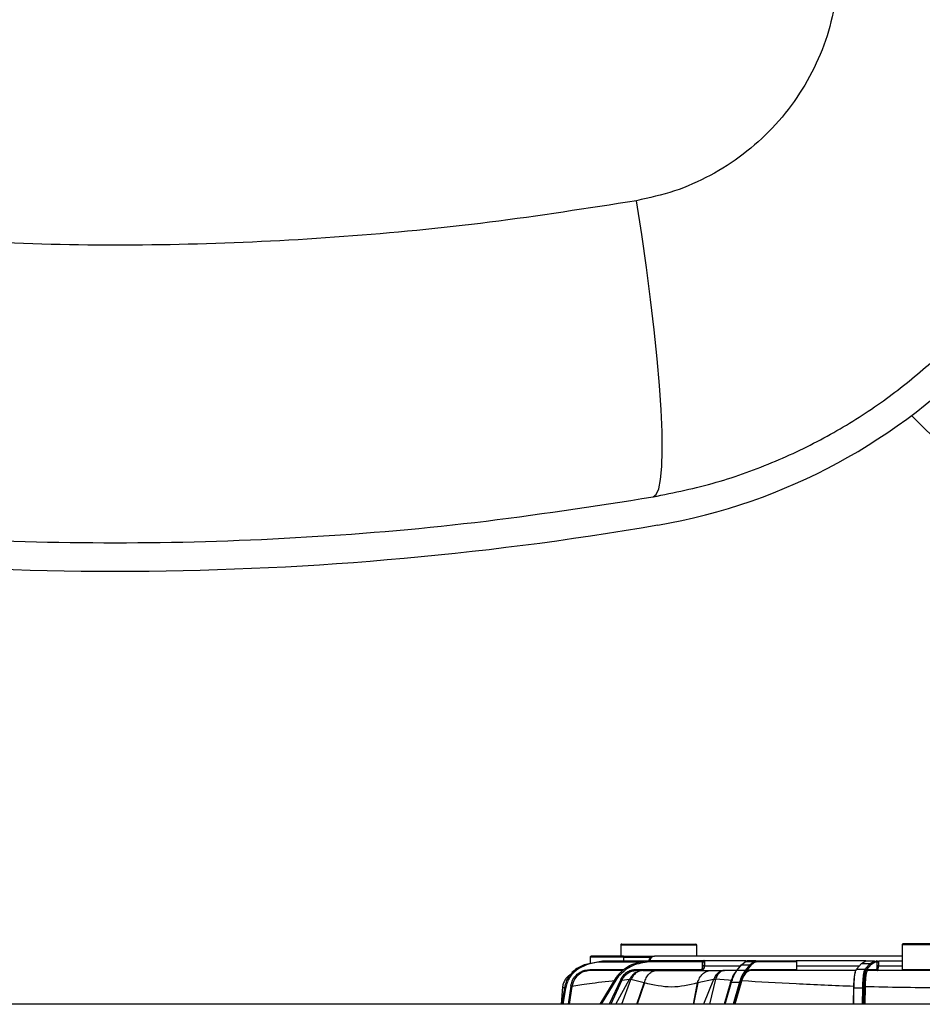
# Model space of a CAD drawing. Units: millimetres. Extents: x 4329 to 65973, y 95361 to 201456.
# Drawn here: x 19722 to 19817, y 127273 to 127377 of the extents above; entities that cross this region are included whole.
import ezdxf

# ---------------------------------------------------------------- set-up
doc = ezdxf.new("R2010")
doc.units = ezdxf.units.MM
doc.layers.add('SVILUPPO', color=7, linetype='Continuous')

msp = doc.modelspace()

# ---------------------------------------------------------------- linework, layer by layer
at = {"layer": 'SVILUPPO', "color": 251, "ltscale": 5, "true_color": 0x636466}
for p, q in [((19815.82, 127335.5), (19822.24, 127329.07)), ((19785.2, 127279.73), (19785.2, 127278.54)), ((19793.2, 127278.54), (19793.2, 127279.73)), ((19814.82, 127279.75), (19814.82, 127277.15)), ((19783.26, 127278.04), (19781.35, 127277.66)), ((19781.96, 127278.44), (19781.96, 127277.75)), ((19788.15, 127278.04), (19783.26, 127278.04)), ((19785.47, 127278.54), (19788.31, 127278.54)), ((19785.48, 127278.44), (19788.31, 127278.44)), ((19785.48, 127278.44), (19785.48, 127278.04)), ((19793.76, 127278.05), (19788.16, 127278.05)), ((19788.61, 127278.53), (19788.31, 127278.44)), ((19788.76, 127278.54), (19788.61, 127278.53)), ((19793.48, 127278.11), (19793.93, 127278.1)), ((19793.84, 127278.01), (19793.82, 127278.02)), ((19793.83, 127278.02), (19793.82, 127278.02)), ((19797.9, 127277.63), (19798.29, 127277.97)), ((19798.29, 127277.97), (19798.35, 127278.01)), ((19799.17, 127277.97), (19798.29, 127277.97)), ((19798.35, 127278.01), (19798.5, 127278.05)), ((19798.35, 127278.01), (19799.23, 127278.01)), ((19799.38, 127278.05), (19798.5, 127278.05)), ((19798.77, 127277.63), (19799.17, 127277.97)), ((19799.17, 127277.97), (19799.23, 127278.01)), ((19799.23, 127278.01), (19799.38, 127278.05)), ((19799.38, 127278.05), (19803.62, 127278.05)), ((19810.53, 127277.79), (19810.99, 127278.05)), ((19810.99, 127278.05), (19811.9, 127278.05)), ((19811.44, 127277.79), (19811.87, 127278.03)), ((19811.87, 127278.03), (19811.9, 127278.05)), ((19781.35, 127277.66), (19780.69, 127277.33)), ((19781.4, 127277.66), (19780.74, 127277.32)), ((19781.96, 127277.77), (19781.4, 127277.66)), ((19781.4, 127277.07), (19781.92, 127277.14)), ((19781.94, 127277.04), (19781.61, 127276.98)), ((19781.92, 127277.14), (19785.51, 127277.14)), ((19787.68, 127277.94), (19783.29, 127277.94)), ((19786.73, 127277.15), (19793.57, 127277.15)), ((19787.53, 127277.05), (19786.79, 127277.05)), ((19787.53, 127277.05), (19788.95, 127277.05)), ((19793.81, 127277.95), (19788.21, 127277.95)), ((19793.61, 127277.05), (19793.71, 127277.06)), ((19793.8, 127277.12), (19793.79, 127277.14)), ((19793.8, 127277.21), (19793.81, 127277.26)), ((19793.81, 127277.26), (19793.81, 127277.95)), ((19793.82, 127277.1), (19793.92, 127277.19)), ((19793.85, 127277.55), (19793.85, 127277.95)), ((19794.02, 127277.95), (19794.02, 127277.55)), ((19794.67, 127277.05), (19796.11, 127277.05)), ((19797.34, 127277.05), (19796.11, 127277.05)), ((19797.75, 127277.51), (19797.34, 127277.01)), ((19797.43, 127277.04), (19797.9, 127277.63)), ((19798.29, 127277.04), (19797.43, 127277.04)), ((19797.86, 127277.65), (19797.75, 127277.51)), ((19797.82, 127277.55), (19798.21, 127277.88)), ((19797.9, 127277.63), (19798.77, 127277.63)), ((19798.77, 127277.63), (19798.29, 127277.04)), ((19798.37, 127276.96), (19798.36, 127276.95)), ((19798.86, 127277.55), (19798.37, 127276.96)), ((19798.86, 127277.55), (19799.25, 127277.88)), ((19798.88, 127277.15), (19803.6, 127277.15)), ((19799.31, 127277.91), (19799.25, 127277.88)), ((19799.31, 127277.91), (19799.46, 127277.95)), ((19803.7, 127277.95), (19799.46, 127277.95)), ((19803.7, 127277.95), (19803.7, 127277.19)), ((19803.72, 127277.37), (19803.72, 127277.95)), ((19803.72, 127277.19), (19803.72, 127277.37)), ((19810.01, 127277.2), (19810.53, 127277.79)), ((19810.01, 127277.2), (19810.93, 127277.2)), ((19810.53, 127277.79), (19811.44, 127277.79)), ((19810.88, 127277.1), (19810.93, 127277.2)), ((19810.93, 127277.2), (19810.97, 127277.25)), ((19810.97, 127277.25), (19811.44, 127277.79)), ((19811.02, 127277.11), (19810.97, 127277.01)), ((19811.07, 127277.15), (19811.02, 127277.11)), ((19811.53, 127277.69), (19811.07, 127277.15)), ((19811.07, 127277.15), (19811.08, 127277.15)), ((19811.08, 127277.15), (19812.14, 127277.15)), ((19811.18, 127277.05), (19811.13, 127276.99)), ((19811.53, 127277.69), (19811.99, 127277.95)), ((19811.99, 127277.95), (19812.2, 127277.95)), ((19812.2, 127277.55), (19812.2, 127277.95)), ((19812.32, 127277.95), (19812.32, 127277.55)), ((19784.66, 127276.28), (19782.97, 127273.49)), ((19784.79, 127276.22), (19783.14, 127273.49)), ((19785.19, 127276.09), (19783.97, 127273.49)), ((19785.32, 127276.04), (19784.13, 127273.49)), ((19784.84, 127276.5), (19784.66, 127276.28)), ((19784.66, 127276.03), (19784.78, 127276.23)), ((19784.67, 127273.49), (19786.12, 127276.12)), ((19784.97, 127276.44), (19784.79, 127276.22)), ((19785.31, 127273.49), (19786.26, 127276.1)), ((19785.32, 127276.04), (19786.12, 127276.12)), ((19786.12, 127276.12), (19786.26, 127276.1)), ((19787.67, 127275.74), (19786.26, 127276.1)), ((19794.97, 127276.1), (19793.29, 127275.75)), ((19794.97, 127276.1), (19793.9, 127273.49)), ((19795.17, 127276.12), (19794.55, 127273.49)), ((19794.97, 127276.1), (19795.17, 127276.12)), ((19796.99, 127276.01), (19795.17, 127276.12)), ((19797.76, 127275.81), (19797.81, 127275.98)), ((19797.92, 127275.95), (19797.87, 127275.77)), ((19779.06, 127275.34), (19778.91, 127273.49)), ((19779.26, 127275.18), (19778.96, 127273.49)), ((19779.38, 127275.16), (19779.09, 127273.49)), ((19779.31, 127275.43), (19779.26, 127275.18)), ((19779.43, 127275.4), (19779.38, 127275.16)), ((19779.92, 127275.39), (19779.64, 127273.49)), ((19780.05, 127275.38), (19779.76, 127273.49)), ((19786.87, 127273.49), (19787.67, 127275.74)), ((19787.68, 127275.74), (19786.93, 127273.49)), ((19793.29, 127275.75), (19792.86, 127273.49)), ((19792.86, 127273.49), (19793.27, 127275.74)), ((19796.7, 127275.67), (19796.08, 127273.49)), ((19796.17, 127273.49), (19796.85, 127275.83)), ((19796.76, 127275.86), (19796.7, 127275.67)), ((19796.85, 127275.83), (19797.69, 127275.83)), ((19797.69, 127275.83), (19797.01, 127273.49)), ((19797.76, 127275.81), (19797.09, 127273.49)), ((19797.87, 127275.77), (19797.22, 127273.49)), ((19797.74, 127275.82), (19797.76, 127275.81)), ((19809.7, 127273.49), (19809.74, 127275.37)), ((19809.73, 127273.49), (19809.75, 127275.19)), ((19810.68, 127275.19), (19809.75, 127275.19)), ((19810.65, 127273.49), (19810.68, 127275.19)), ((19810.77, 127275.18), (19810.75, 127273.49)), ((19810.8, 127275.35), (19810.76, 127273.49)), ((19810.91, 127275.33), (19810.88, 127273.49)), ((19982.46, 127273.49), (19662.46, 127273.49))]:
    msp.add_line(p, q, dxfattribs=at)
at = {"layer": 'SVILUPPO', "color": 251, "ltscale": 5, "true_color": 0x636466, "flags": 128}
for points in [[(19788.59, 127326.91), (19788.93, 127327.16), (19789.19, 127327.78), (19789.39, 127328.76), (19789.51, 127330.1), (19789.56, 127331.78), (19789.54, 127333.78), (19789.44, 127336.07), (19789.27, 127338.64), (19789.02, 127341.46), (19788.71, 127344.5), (19788.33, 127347.71), (19787.89, 127351.08), (19787.4, 127354.55), (19786.85, 127358.1)], [(19793.2, 127279.73), (19793.16, 127279.73), (19792.8, 127279.73), (19792.13, 127279.73), (19791.19, 127279.73), (19790.08, 127279.73), (19788.89, 127279.73), (19787.73, 127279.73), (19786.7, 127279.73), (19785.89, 127279.73), (19785.38, 127279.73), (19785.2, 127279.73), (19785.2, 127279.73)], [(19822.82, 127279.75), (19822.77, 127279.75), (19822.42, 127279.75), (19821.74, 127279.75), (19820.81, 127279.75), (19819.7, 127279.75), (19818.51, 127279.75), (19817.35, 127279.75), (19816.32, 127279.75), (19815.51, 127279.75), (19814.99, 127279.75), (19814.82, 127279.75), (19814.82, 127279.75)], [(19785.48, 127278.44), (19784.28, 127278.44), (19783.22, 127278.44), (19782.44, 127278.44), (19782.02, 127278.44), (19781.96, 127278.44)], [(19798.4, 127278.05), (19797.46, 127278.05), (19795.65, 127278.05), (19794, 127278.05)], [(19810.98, 127278.05), (19808.62, 127278.05), (19806.16, 127278.05), (19803.8, 127278.05), (19803.65, 127278.05)], [(19812.49, 127278.05), (19812.92, 127278.05), (19813.35, 127278.05), (19813.78, 127278.05), (19814.21, 127278.05), (19814.65, 127278.05), (19814.82, 127278.05)], [(19794.02, 127277.55), (19795.66, 127277.55), (19797.48, 127277.55), (19797.77, 127277.55)], [(19803.72, 127277.55), (19803.81, 127277.55), (19806.17, 127277.55), (19808.62, 127277.55), (19810.32, 127277.55)], [(19812.32, 127277.55), (19812.77, 127277.55), (19813.22, 127277.55), (19813.67, 127277.55), (19814.13, 127277.55), (19814.58, 127277.55), (19814.82, 127277.55)], [(19814.82, 127277.15), (19814.92, 127277.15), (19815.34, 127277.15), (19816.08, 127277.15), (19817.05, 127277.15), (19818.19, 127277.15), (19819.37, 127277.15), (19820.51, 127277.15), (19821.5, 127277.15), (19822.25, 127277.15), (19822.7, 127277.15), (19822.82, 127277.15)]]:
    msp.add_lwpolyline(points, dxfattribs=at)
at = {"layer": 'SVILUPPO', "color": 251, "ltscale": 5, "true_color": 0x636466}
for centre, radius, start, end in [((19778.67, 127384.76), 61.7, 279.733, 353.5688), ((19731.96, 127657.09), 338, 260.267, 279.733), ((19785.3, 127279.73), 0.1, 124.4348, 179.9999), ((19785.3, 127279.73), 0.1, 89.9998, 124.4348), ((19793.1, 127279.73), 0.1, 359.9999, 89.9999), ((19814.92, 127279.75), 0.1, 124.4348, 179.9999), ((19814.92, 127279.75), 0.1, 89.9998, 124.4348), ((19782.06, 127278.44), 0.1, 124.4348, 179.9999), ((19782.06, 127278.44), 0.1, 89.9998, 124.4348), ((19779.42, 127278.46), 6.06, 359.7634, 0.7091), ((19812.1, 127277.95), 0.0995, 359.7352, 89.7367), ((19812.29, 127387.86), 109.91, 269.9534, 270.0166)]:
    msp.add_arc(centre, radius, start, end, dxfattribs=at)
for points, knots in [([(19808, 127380.51), (19807.78, 127379.14), (19807.34, 127376.41), (19805.86, 127372.52), (19803.82, 127368.91), (19801.22, 127365.68), (19798.14, 127362.9), (19794.66, 127360.68), (19790.88, 127358.99), (19788.19, 127358.4), (19786.85, 127358.1)], [0, 0, 0, 0, 0.125589, 0.250532, 0.375336, 0.500474, 0.625282, 0.750239, 0.875039, 1, 1, 1, 1]), ([(19788.59, 127326.91), (19790.82, 127327.37), (19795.22, 127328.28), (19801.48, 127330.55), (19807.27, 127333.37), (19812.55, 127336.7), (19817.3, 127340.44), (19821.29, 127344.28), (19824.62, 127348.14), (19827.42, 127351.95), (19829.89, 127355.97), (19832.27, 127360.63), (19834.39, 127365.98), (19836.11, 127372), (19836.7, 127376.13), (19837, 127378.19)], [0, 0, 0, 0, 0.09041, 0.178157, 0.263242, 0.345666, 0.425429, 0.502532, 0.565049, 0.627471, 0.689798, 0.752032, 0.83485, 0.917505, 1, 1, 1, 1]), ([(19786.85, 127358.1), (19781.7, 127357.29), (19771.48, 127355.69), (19756.04, 127354.2), (19740.63, 127353.42), (19725.19, 127353.34), (19714.93, 127353.91), (19709.79, 127354.19)], [0, 0, 0, 0, 0.202855, 0.402441, 0.601717, 0.800677, 1, 1, 1, 1]), ([(19675.32, 127326.91), (19681.57, 127325.94), (19694.05, 127324.01), (19712.98, 127322.46), (19731.96, 127321.9), (19750.94, 127322.46), (19769.87, 127324.01), (19782.35, 127325.94), (19788.59, 127326.91)], [0, 0, 0, 0, 0.16685, 0.333465, 0.5, 0.666537, 0.833151, 1, 1, 1, 1]), ([(19785.3, 127279.83), (19785.36, 127279.83), (19785.43, 127279.83), (19785.92, 127279.83), (19786.42, 127279.83), (19787.04, 127279.83), (19787.95, 127279.83), (19789.19, 127279.83), (19790.44, 127279.83), (19791.35, 127279.83), (19791.97, 127279.83), (19792.48, 127279.83), (19792.97, 127279.83), (19793.05, 127279.83), (19793.1, 127279.83)], [0, 0, 0, 0, 0.1197284, 0.1841803, 0.25, 0.3158197, 0.3802716, 0.5, 0.6197284, 0.6841803, 0.75, 0.8158197, 0.8802716, 1, 1, 1, 1]), ([(19822.72, 127279.85), (19822.67, 127279.85), (19822.58, 127279.85), (19822.09, 127279.85), (19821.59, 127279.85), (19820.96, 127279.85), (19820.05, 127279.85), (19818.81, 127279.85), (19817.56, 127279.85), (19816.66, 127279.85), (19816.03, 127279.85), (19815.53, 127279.85), (19815.05, 127279.85), (19814.97, 127279.85), (19814.92, 127279.85)], [0, 0, 0, 0, 0.119728, 0.18418, 0.25, 0.31582, 0.380272, 0.5, 0.619728, 0.68418, 0.75, 0.81582, 0.880272, 1, 1, 1, 1]), ([(19788.16, 127278.05), (19787.53, 127277.97), (19786.59, 127277.85), (19785.49, 127277.18), (19785.05, 127276.72), (19784.84, 127276.5)], [0, 0, 0, 0, 0.510662, 0.773164, 1, 1, 1, 1]), ([(19788.16, 127278.04), (19788.17, 127278.11), (19788.18, 127278.26), (19788.27, 127278.38), (19788.31, 127278.44)], [0, 0, 0, 0, 0.4998402, 1, 1, 1, 1]), ([(19788.76, 127278.54), (19788.72, 127278.54), (19788.65, 127278.53), (19788.52, 127278.49), (19788.42, 127278.41), (19788.34, 127278.32), (19788.28, 127278.2), (19788.27, 127278.1), (19788.26, 127278.04)], [0, 0, 0, 0, 0.153352, 0.28801, 0.500412, 0.630499, 0.757293, 1, 1, 1, 1]), ([(19788.31, 127278.54), (19788.35, 127278.54), (19788.43, 127278.54), (19788.59, 127278.54), (19788.69, 127278.54), (19788.76, 127278.54)], [0, 0, 0, 0, 0.230367, 0.494176, 1, 1, 1, 1]), ([(19814.82, 127278.55), (19813.75, 127278.55), (19810.92, 127278.55), (19806.5, 127278.55), (19801.71, 127278.55), (19797.43, 127278.55), (19793.87, 127278.54), (19791.2, 127278.54), (19789.42, 127278.54), (19788.98, 127278.54), (19788.76, 127278.54)], [0, 0, 0, 0, 0.078826, 0.208193, 0.341819, 0.477681, 0.613543, 0.747169, 0.876537, 1, 1, 1, 1]), ([(19793.42, 127278.09), (19793.43, 127278.1), (19793.45, 127278.11), (19793.47, 127278.11), (19793.48, 127278.11)], [0, 0, 0, 0, 0.493414, 1, 1, 1, 1]), ([(19793.8, 127278.03), (19793.81, 127278.03), (19793.81, 127278.03), (19793.82, 127278.02), (19793.82, 127278.02)], [0, 0, 0, 0, 0.477073, 1, 1, 1, 1]), ([(19793.84, 127278), (19793.84, 127278), (19793.83, 127278.01), (19793.83, 127278.01), (19793.83, 127278.02)], [0, 0, 0, 0, 0.51157, 1, 1, 1, 1]), ([(19793.93, 127278.1), (19793.93, 127278.08), (19793.92, 127278.05), (19793.88, 127278.02), (19793.86, 127278.01), (19793.84, 127278.01)], [0, 0, 0, 0, 0.335491, 0.671076, 1, 1, 1, 1]), ([(19793.84, 127278), (19793.84, 127277.99), (19793.85, 127277.99), (19793.87, 127277.99), (19793.9, 127277.99), (19793.92, 127277.99), (19793.95, 127278), (19793.97, 127278.01), (19793.99, 127278.03), (19794, 127278.04), (19794, 127278.05)], [0, 0, 0, 0, 0.125095, 0.250069, 0.375026, 0.499981, 0.625021, 0.750051, 0.875042, 1, 1, 1, 1]), ([(19793.85, 127277.95), (19793.85, 127277.95), (19793.85, 127277.97), (19793.84, 127277.99), (19793.84, 127278)], [0, 0, 0, 0, 0.514003, 1, 1, 1, 1]), ([(19793.98, 127278.08), (19793.97, 127278.09), (19793.96, 127278.1), (19793.94, 127278.1), (19793.93, 127278.1)], [0, 0, 0, 0, 0.492452, 1, 1, 1, 1]), ([(19794, 127278.05), (19794, 127278.05), (19793.99, 127278.07), (19793.98, 127278.08), (19793.98, 127278.08)], [0, 0, 0, 0, 0.48617, 1, 1, 1, 1]), ([(19794, 127278.05), (19794.01, 127278.03), (19794.02, 127278), (19794.02, 127277.96), (19794.02, 127277.95)], [0, 0, 0, 0, 0.498622, 1, 1, 1, 1]), ([(19812.49, 127278.05), (19812.47, 127278.05), (19812.43, 127278.04), (19812.39, 127278.02), (19812.36, 127277.99), (19812.33, 127277.98), (19812.3, 127277.98), (19812.26, 127278.01), (19812.22, 127278.03), (19812.18, 127278.05), (19812.16, 127278.05), (19812.15, 127278.05)], [0, 0, 0, 0, 0.1456423, 0.2867362, 0.398213, 0.4841768, 0.5242879, 0.6830584, 0.8324676, 0.9140195, 1, 1, 1, 1]), ([(19812.49, 127278.05), (19812.47, 127278.05), (19812.43, 127278.04), (19812.37, 127278.01), (19812.34, 127277.97), (19812.32, 127277.95)], [0, 0, 0, 0, 0.254235, 0.542743, 1, 1, 1, 1]), ([(19780.77, 127277.25), (19780.61, 127277.14), (19780.29, 127276.92), (19779.9, 127276.47), (19779.6, 127275.97), (19779.49, 127275.59), (19779.43, 127275.4)], [0, 0, 0, 0, 0.2530128, 0.5039116, 0.754407, 1, 1, 1, 1]), ([(19780.69, 127277.33), (19780.52, 127277.22), (19780.18, 127276.99), (19779.93, 127276.67), (19779.8, 127276.52)], [0, 0, 0, 0, 0.5163678, 1, 1, 1, 1]), ([(19780.74, 127277.32), (19780.57, 127277.21), (19780.24, 127276.99), (19779.98, 127276.67), (19779.86, 127276.51)], [0, 0, 0, 0, 0.502119, 1, 1, 1, 1]), ([(19779.92, 127275.39), (19779.99, 127275.63), (19780.11, 127276.11), (19780.54, 127276.62), (19780.99, 127276.93), (19781.27, 127277.03), (19781.4, 127277.07)], [0, 0, 0, 0, 0.305643, 0.611546, 0.82175, 1, 1, 1, 1]), ([(19781.61, 127276.98), (19781.5, 127276.97), (19781.17, 127276.92), (19780.68, 127276.59), (19780.23, 127276.06), (19780.11, 127275.6), (19780.05, 127275.38)], [0, 0, 0, 0, 0.142637, 0.428937, 0.714994, 1, 1, 1, 1]), ([(19780.77, 127277.25), (19780.76, 127277.26), (19780.74, 127277.29), (19780.72, 127277.32), (19780.7, 127277.33), (19780.69, 127277.33), (19780.69, 127277.33)], [0, 0, 0, 0, 0.279473, 0.559148, 0.779551, 1, 1, 1, 1]), ([(19783.29, 127277.94), (19782.85, 127277.91), (19781.96, 127277.85), (19781.17, 127277.45), (19780.77, 127277.25)], [0, 0, 0, 0, 0.5013907, 1, 1, 1, 1]), ([(19785.44, 127277.05), (19784.79, 127277.05), (19783.23, 127277.04), (19782.42, 127277.04), (19781.94, 127277.04)], [0, 0, 0, 0, 0.414957, 1, 1, 1, 1]), ([(19788.21, 127277.95), (19787.6, 127277.87), (19786.7, 127277.76), (19785.63, 127277.11), (19785.19, 127276.66), (19784.97, 127276.44)], [0, 0, 0, 0, 0.511059, 0.758925, 1, 1, 1, 1]), ([(19785.32, 127276.04), (19785.4, 127276.19), (19785.57, 127276.48), (19785.93, 127276.8), (19786.34, 127277.01), (19786.64, 127277.03), (19786.79, 127277.05)], [0, 0, 0, 0, 0.249433, 0.499698, 0.750275, 1, 1, 1, 1]), ([(19787.53, 127277.05), (19787.39, 127277.04), (19787.16, 127277.02), (19786.89, 127276.9), (19786.62, 127276.74), (19786.35, 127276.5), (19786.19, 127276.23), (19786.12, 127276.12)], [0, 0, 0, 0, 0.249936, 0.413618, 0.500266, 0.786012, 1, 1, 1, 1]), ([(19787.53, 127277.05), (19787.4, 127277.04), (19787.15, 127277.01), (19786.78, 127276.8), (19786.47, 127276.5), (19786.33, 127276.22), (19786.26, 127276.1)], [0, 0, 0, 0, 0.250022, 0.500053, 0.786222, 1, 1, 1, 1]), ([(19787.67, 127275.74), (19787.73, 127275.93), (19787.85, 127276.3), (19788.16, 127276.71), (19788.53, 127276.99), (19788.81, 127277.03), (19788.95, 127277.05)], [0, 0, 0, 0, 0.250168, 0.500051, 0.750026, 1, 1, 1, 1]), ([(19788.95, 127277.05), (19789.45, 127277.05), (19790.47, 127277.05), (19791.96, 127277.05), (19793.34, 127277.05), (19794.23, 127277.05), (19794.67, 127277.05)], [0, 0, 0, 0, 0.249983, 0.499993, 0.749953, 1, 1, 1, 1]), ([(19793.27, 127275.74), (19793.34, 127275.92), (19793.47, 127276.29), (19793.81, 127276.71), (19794.22, 127276.99), (19794.52, 127277.03), (19794.67, 127277.05)], [0, 0, 0, 0, 0.25017, 0.500051, 0.750027, 1, 1, 1, 1]), ([(19793.79, 127277.14), (19793.79, 127277.15), (19793.79, 127277.18), (19793.8, 127277.2), (19793.8, 127277.21)], [0, 0, 0, 0, 0.552528, 1, 1, 1, 1]), ([(19793.82, 127277.1), (19793.82, 127277.11), (19793.81, 127277.11), (19793.8, 127277.12), (19793.8, 127277.12)], [0, 0, 0, 0, 0.6380882, 1, 1, 1, 1]), ([(19793.81, 127277.26), (19793.82, 127277.3), (19793.85, 127277.39), (19793.85, 127277.49), (19793.85, 127277.55)], [0, 0, 0, 0, 0.469944, 1, 1, 1, 1]), ([(19793.92, 127277.19), (19793.92, 127277.19), (19793.91, 127277.19), (19793.89, 127277.2), (19793.86, 127277.21), (19793.84, 127277.23), (19793.82, 127277.25), (19793.81, 127277.25), (19793.81, 127277.26)], [0, 0, 0, 0, 0.12617, 0.251105, 0.5, 0.748895, 0.87383, 1, 1, 1, 1]), ([(19793.92, 127277.19), (19793.93, 127277.21), (19793.97, 127277.26), (19794, 127277.35), (19794.02, 127277.45), (19794.02, 127277.52), (19794.02, 127277.55)], [0, 0, 0, 0, 0.2126614, 0.4996291, 0.7980704, 1, 1, 1, 1]), ([(19796.11, 127277.05), (19795.99, 127277.04), (19795.81, 127277.02), (19795.59, 127276.9), (19795.37, 127276.74), (19795.16, 127276.5), (19795.02, 127276.22), (19794.97, 127276.1)], [0, 0, 0, 0, 0.249905, 0.413545, 0.50028, 0.785884, 1, 1, 1, 1]), ([(19796.11, 127277.05), (19796.01, 127277.04), (19795.84, 127277.02), (19795.66, 127276.89), (19795.5, 127276.73), (19795.33, 127276.53), (19795.22, 127276.25), (19795.17, 127276.12)], [0, 0, 0, 0, 0.24998, 0.472837, 0.500096, 0.75002, 1, 1, 1, 1]), ([(19796.76, 127275.79), (19796.84, 127276.02), (19796.99, 127276.47), (19797.23, 127276.8), (19797.35, 127276.96)], [0, 0, 0, 0, 0.4891194, 1, 1, 1, 1]), ([(19796.85, 127275.83), (19796.92, 127276.06), (19797.07, 127276.52), (19797.31, 127276.86), (19797.43, 127277.04)], [0, 0, 0, 0, 0.476448, 1, 1, 1, 1]), ([(19798.29, 127277.04), (19798.16, 127276.86), (19797.92, 127276.52), (19797.77, 127276.06), (19797.69, 127275.83)], [0, 0, 0, 0, 0.526063, 1, 1, 1, 1]), ([(19798.36, 127276.95), (19798.25, 127276.82), (19798.03, 127276.56), (19797.88, 127276.17), (19797.81, 127275.98)], [0, 0, 0, 0, 0.501855, 1, 1, 1, 1]), ([(19798.36, 127276.95), (19798.44, 127277.01), (19798.61, 127277.13), (19798.79, 127277.14), (19798.88, 127277.15)], [0, 0, 0, 0, 0.499846, 1, 1, 1, 1]), ([(19798.46, 127276.86), (19798.45, 127276.86), (19798.43, 127276.87), (19798.4, 127276.89), (19798.37, 127276.92), (19798.36, 127276.94), (19798.36, 127276.95)], [0, 0, 0, 0, 0.279592, 0.559002, 0.779301, 1, 1, 1, 1]), ([(19798.96, 127277.05), (19798.87, 127277.04), (19798.7, 127277.03), (19798.54, 127276.91), (19798.46, 127276.86)], [0, 0, 0, 0, 0.499549, 1, 1, 1, 1]), ([(19810, 127277.05), (19808.08, 127277.05), (19804.25, 127277.05), (19800.72, 127277.05), (19798.96, 127277.05)], [0, 0, 0, 0, 0.499979, 1, 1, 1, 1]), ([(19803.77, 127277.07), (19803.76, 127277.09), (19803.75, 127277.11), (19803.72, 127277.13), (19803.7, 127277.15), (19803.69, 127277.15), (19803.68, 127277.15)], [0, 0, 0, 0, 0.554472, 0.779929, 0.890324, 1, 1, 1, 1]), ([(19803.7, 127277.19), (19803.7, 127277.18), (19803.7, 127277.15), (19803.71, 127277.11), (19803.72, 127277.09), (19803.74, 127277.08), (19803.75, 127277.08), (19803.76, 127277.07), (19803.77, 127277.07)], [0, 0, 0, 0, 0.277948, 0.530378, 0.651011, 0.769151, 0.885229, 1, 1, 1, 1]), ([(19809.75, 127275.19), (19809.76, 127275.43), (19809.77, 127275.92), (19809.83, 127276.55), (19809.92, 127277.01), (19809.98, 127277.14), (19810.01, 127277.2)], [0, 0, 0, 0, 0.24235, 0.498727, 0.755851, 1, 1, 1, 1]), ([(19810.68, 127275.19), (19810.68, 127275.4), (19810.69, 127275.83), (19810.73, 127276.37), (19810.8, 127276.84), (19810.85, 127277.01), (19810.88, 127277.1)], [0, 0, 0, 0, 0.244372, 0.498988, 0.732406, 1, 1, 1, 1]), ([(19810.97, 127277.01), (19810.95, 127276.93), (19810.9, 127276.76), (19810.84, 127276.33), (19810.79, 127275.79), (19810.78, 127275.39), (19810.77, 127275.18)], [0, 0, 0, 0, 0.25085, 0.501118, 0.750779, 1, 1, 1, 1]), ([(19810.8, 127275.35), (19810.8, 127275.53), (19810.81, 127275.89), (19810.85, 127276.37), (19810.91, 127276.77), (19810.95, 127276.93), (19810.97, 127277.01)], [0, 0, 0, 0, 0.249904, 0.499838, 0.749836, 1, 1, 1, 1]), ([(19810.88, 127277.1), (19810.89, 127277.1), (19810.92, 127277.1), (19810.95, 127277.07), (19810.97, 127277.04), (19810.97, 127277.02), (19810.97, 127277.01)], [0, 0, 0, 0, 0.2801067, 0.5592951, 0.7797108, 1, 1, 1, 1]), ([(19811.13, 127276.99), (19811.12, 127276.97), (19811.07, 127276.93), (19811, 127276.59), (19810.94, 127276.03), (19810.92, 127275.56), (19810.91, 127275.33)], [0, 0, 0, 0, 0.143064, 0.429178, 0.715097, 1, 1, 1, 1]), ([(19810.93, 127277.2), (19810.94, 127277.19), (19810.97, 127277.19), (19811, 127277.17), (19811.02, 127277.14), (19811.02, 127277.12), (19811.02, 127277.11)], [0, 0, 0, 0, 0.280067, 0.55935, 0.779728, 1, 1, 1, 1]), ([(19826.03, 127277.05), (19823.56, 127277.05), (19818.6, 127277.05), (19813.65, 127277.05), (19811.18, 127277.05)], [0, 0, 0, 0, 0.499991, 1, 1, 1, 1]), ([(19812.14, 127277.15), (19812.15, 127277.16), (19812.16, 127277.17), (19812.18, 127277.26), (19812.19, 127277.39), (19812.2, 127277.5), (19812.2, 127277.55)], [0, 0, 0, 0, 0.249947, 0.500057, 0.748494, 1, 1, 1, 1]), ([(19812.24, 127277.05), (19812.25, 127277.05), (19812.26, 127277.06), (19812.28, 127277.11), (19812.29, 127277.18), (19812.31, 127277.27), (19812.32, 127277.39), (19812.32, 127277.49), (19812.32, 127277.55)], [0, 0, 0, 0, 0.156911, 0.292632, 0.499693, 0.630718, 0.757951, 1, 1, 1, 1]), ([(19780.15, 127276.73), (19780.04, 127276.69), (19779.85, 127276.63), (19779.56, 127276.38), (19779.32, 127276.09), (19779.16, 127275.75), (19779.08, 127275.44), (19779.06, 127275.29), (19779.05, 127275.21)], [0, 0, 0, 0, 0.3177, 0.556078, 0.741794, 0.882985, 0.942793, 1, 1, 1, 1]), ([(19779.8, 127276.52), (19779.69, 127276.35), (19779.47, 127276.01), (19779.36, 127275.62), (19779.31, 127275.43)], [0, 0, 0, 0, 0.5118997, 1, 1, 1, 1]), ([(19784.68, 127275.98), (19783.67, 127275.87), (19781.64, 127275.63), (19780.58, 127275.46), (19780.05, 127275.38)], [0, 0, 0, 0, 0.500114, 1, 1, 1, 1]), ([(19785.19, 127276.09), (19785.2, 127276.09), (19785.22, 127276.08), (19785.24, 127276.07), (19785.27, 127276.06), (19785.3, 127276.05), (19785.31, 127276.04), (19785.32, 127276.04)], [0, 0, 0, 0, 0.250143, 0.375631, 0.50078, 0.750395, 1, 1, 1, 1]), ([(19797.81, 127275.98), (19797.82, 127275.98), (19797.84, 127275.97), (19797.87, 127275.96), (19797.9, 127275.95), (19797.91, 127275.95), (19797.92, 127275.95)], [0, 0, 0, 0, 0.27996, 0.559566, 0.779806, 1, 1, 1, 1]), ([(19798.46, 127276.86), (19798.35, 127276.75), (19798.12, 127276.52), (19797.99, 127276.14), (19797.92, 127275.95)], [0, 0, 0, 0, 0.501686, 1, 1, 1, 1]), ([(19809.74, 127275.37), (19807.67, 127275.45), (19803.55, 127275.61), (19799.8, 127275.84), (19797.92, 127275.95)], [0, 0, 0, 0, 0.499737, 1, 1, 1, 1]), ([(19809.74, 127275.37), (19809.74, 127275.59), (19809.76, 127276.05), (19809.82, 127276.62), (19809.88, 127276.82), (19809.91, 127276.93)], [0, 0, 0, 0, 0.333106, 0.666668, 1, 1, 1, 1]), ([(19779.27, 127275.25), (19779.22, 127275.24), (19779.03, 127275.21), (19779.09, 127275.22), (19779.13, 127275.22)], [0, 0, 0, 0, 0.304849, 1, 1, 1, 1]), ([(19779.43, 127275.4), (19779.42, 127275.41), (19779.38, 127275.42), (19779.34, 127275.43), (19779.31, 127275.43), (19779.31, 127275.43), (19779.31, 127275.43)], [0, 0, 0, 0, 0.279381, 0.559023, 0.779481, 1, 1, 1, 1]), ([(19779.92, 127275.39), (19779.93, 127275.39), (19779.94, 127275.39), (19779.96, 127275.39), (19779.98, 127275.38), (19780, 127275.38), (19780.02, 127275.38), (19780.03, 127275.38), (19780.04, 127275.38), (19780.05, 127275.38), (19780.05, 127275.38)], [0, 0, 0, 0, 0.125202, 0.250524, 0.375566, 0.500215, 0.625018, 0.75007, 0.875075, 1, 1, 1, 1]), ([(19793.27, 127275.74), (19792.37, 127275.52), (19790.56, 127275.09), (19788.64, 127275.52), (19787.68, 127275.74)], [0, 0, 0, 0, 0.500026, 1, 1, 1, 1]), ([(19797.87, 127275.77), (19797.86, 127275.77), (19797.84, 127275.77), (19797.81, 127275.78), (19797.78, 127275.79), (19797.77, 127275.8), (19797.76, 127275.81)], [0, 0, 0, 0, 0.279744, 0.559409, 0.779615, 1, 1, 1, 1]), ([(19810.8, 127275.35), (19810.8, 127275.34), (19810.8, 127275.34), (19810.81, 127275.34), (19810.82, 127275.34), (19810.84, 127275.33), (19810.87, 127275.33), (19810.89, 127275.33), (19810.91, 127275.33), (19810.91, 127275.33)], [0, 0, 0, 0, 0.125334, 0.250776, 0.375963, 0.500794, 0.749767, 0.874919, 1, 1, 1, 1]), ([(19826.29, 127275.33), (19823.72, 127275.28), (19818.6, 127275.17), (19813.47, 127275.28), (19810.91, 127275.33)], [0, 0, 0, 0, 0.500376, 1, 1, 1, 1])]:
    msp.add_open_spline(points, degree=3, knots=knots, dxfattribs=at)
for points in [[(19785.47, 127278.54), (19785.03, 127278.54), (19784.13, 127278.54), (19783, 127278.54), (19782.21, 127278.54), (19782.11, 127278.54), (19782.06, 127278.54)], [(19783.26, 127278.04), (19783.26, 127278.04), (19783.27, 127278.04), (19783.27, 127278.04), (19783.28, 127278.03), (19783.28, 127278.02), (19783.28, 127278.01)], [(19783.29, 127277.94), (19783.29, 127277.95), (19783.29, 127277.96), (19783.29, 127277.98), (19783.29, 127278), (19783.28, 127278.01), (19783.28, 127278.01)], [(19788.16, 127278.05), (19788.16, 127278.05), (19788.17, 127278.05), (19788.18, 127278.04), (19788.19, 127278.03), (19788.19, 127278.02), (19788.2, 127278.02)], [(19788.21, 127277.95), (19788.21, 127277.95), (19788.21, 127277.97), (19788.21, 127277.99), (19788.2, 127278), (19788.2, 127278.01), (19788.2, 127278.02)], [(19788.31, 127278.54), (19788.31, 127278.54), (19788.31, 127278.54), (19788.31, 127278.53), (19788.31, 127278.52), (19788.31, 127278.51), (19788.31, 127278.51)], [(19788.31, 127278.44), (19788.31, 127278.45), (19788.31, 127278.46), (19788.31, 127278.48), (19788.31, 127278.5), (19788.31, 127278.51), (19788.31, 127278.51)], [(19793.79, 127278.02), (19793.79, 127278.02), (19793.79, 127278.03), (19793.78, 127278.04), (19793.77, 127278.04), (19793.76, 127278.04), (19793.76, 127278.05)], [(19793.8, 127278.03), (19793.8, 127278.03), (19793.78, 127278.04), (19793.76, 127278.04), (19793.76, 127278.05)], [(19793.81, 127277.95), (19793.81, 127277.95), (19793.81, 127277.96), (19793.81, 127277.98), (19793.8, 127278), (19793.8, 127278.01), (19793.79, 127278.02)], [(19798.29, 127277.97), (19798.28, 127277.97), (19798.27, 127277.98), (19798.25, 127277.97), (19798.24, 127277.97), (19798.23, 127277.96), (19798.22, 127277.95)], [(19798.28, 127277.98), (19798.29, 127277.99), (19798.3, 127278), (19798.31, 127278), (19798.33, 127278.01), (19798.34, 127278.01), (19798.35, 127278.01)], [(19799.22, 127277.94), (19799.21, 127277.95), (19799.19, 127277.96), (19799.18, 127277.97), (19799.17, 127277.97)], [(19799.23, 127278.01), (19799.23, 127278), (19799.25, 127278), (19799.27, 127277.98), (19799.28, 127277.97)], [(19799.28, 127277.97), (19799.29, 127277.96), (19799.3, 127277.94), (19799.3, 127277.92), (19799.31, 127277.91)], [(19799.44, 127278.02), (19799.44, 127278.03), (19799.43, 127278.03), (19799.41, 127278.04), (19799.4, 127278.05), (19799.39, 127278.05), (19799.38, 127278.05)], [(19799.44, 127278.02), (19799.44, 127278.02), (19799.45, 127278.01), (19799.46, 127277.99), (19799.46, 127277.97), (19799.46, 127277.96), (19799.46, 127277.95)], [(19803.62, 127278.05), (19803.63, 127278.05), (19803.64, 127278.05), (19803.65, 127278.04), (19803.67, 127278.03), (19803.68, 127278.02), (19803.68, 127278.02)], [(19803.62, 127278.05), (19803.62, 127278.05), (19803.63, 127278.05), (19803.64, 127278.04), (19803.65, 127278.03), (19803.66, 127278.02), (19803.66, 127278.02)], [(19803.68, 127278.02), (19803.68, 127278.01), (19803.69, 127278), (19803.7, 127277.99), (19803.7, 127277.97), (19803.7, 127277.96), (19803.7, 127277.95)], [(19811.9, 127278.05), (19811.9, 127278.05), (19811.91, 127278.05), (19811.93, 127278.04), (19811.95, 127278.03), (19811.96, 127278.03), (19811.97, 127278.02)], [(19811.99, 127277.95), (19811.99, 127277.96), (19811.99, 127277.97), (19811.99, 127277.99), (19811.98, 127278.01), (19811.97, 127278.02), (19811.97, 127278.02)], [(19812.1, 127278.05), (19812.1, 127278.05), (19812.11, 127278.05), (19812.14, 127278.05), (19812.15, 127278.05)], [(19781.92, 127277.07), (19781.92, 127277.08), (19781.92, 127277.09), (19781.92, 127277.1), (19781.92, 127277.12), (19781.92, 127277.14), (19781.92, 127277.14)], [(19781.94, 127277.04), (19781.94, 127277.04), (19781.94, 127277.04), (19781.93, 127277.05), (19781.93, 127277.06), (19781.93, 127277.07), (19781.92, 127277.07)], [(19785.19, 127276.09), (19785.28, 127276.25), (19785.46, 127276.55), (19785.83, 127276.88), (19786.27, 127277.11), (19786.58, 127277.13), (19786.73, 127277.15)], [(19786.75, 127277.08), (19786.75, 127277.08), (19786.74, 127277.09), (19786.74, 127277.11), (19786.73, 127277.13), (19786.73, 127277.14), (19786.73, 127277.15)], [(19786.79, 127277.05), (19786.78, 127277.05), (19786.78, 127277.05), (19786.77, 127277.05), (19786.76, 127277.06), (19786.75, 127277.07), (19786.75, 127277.08)], [(19793.57, 127277.15), (19793.62, 127277.15), (19793.7, 127277.16), (19793.77, 127277.23), (19793.81, 127277.26)], [(19793.57, 127277.15), (19793.57, 127277.14), (19793.57, 127277.13), (19793.58, 127277.11), (19793.58, 127277.09), (19793.59, 127277.08), (19793.59, 127277.07)], [(19793.85, 127277.95), (19793.84, 127277.95), (19793.83, 127277.95), (19793.82, 127277.95), (19793.81, 127277.95)], [(19793.85, 127277.95), (19793.85, 127277.95), (19793.86, 127277.95), (19793.88, 127277.95), (19793.9, 127277.95), (19793.92, 127277.95), (19793.93, 127277.95)], [(19793.93, 127277.55), (19793.92, 127277.55), (19793.9, 127277.55), (19793.88, 127277.55), (19793.86, 127277.55), (19793.85, 127277.55), (19793.85, 127277.55)], [(19793.93, 127277.95), (19793.94, 127277.95), (19793.96, 127277.95), (19793.98, 127277.95), (19794.01, 127277.95), (19794.02, 127277.95), (19794.02, 127277.95)], [(19794.02, 127277.55), (19794.02, 127277.55), (19794.01, 127277.55), (19793.98, 127277.55), (19793.96, 127277.55), (19793.94, 127277.55), (19793.93, 127277.55)], [(19797.43, 127277.04), (19797.42, 127277.04), (19797.41, 127277.04), (19797.39, 127277.04), (19797.37, 127277.04), (19797.36, 127277.03), (19797.36, 127277.03)], [(19797.83, 127277.62), (19797.84, 127277.62), (19797.85, 127277.63), (19797.86, 127277.63), (19797.88, 127277.63), (19797.9, 127277.63), (19797.9, 127277.63)], [(19798.34, 127277.01), (19798.33, 127277.01), (19798.32, 127277.03), (19798.3, 127277.03), (19798.29, 127277.04)], [(19798.37, 127276.96), (19798.37, 127276.97), (19798.36, 127276.99), (19798.35, 127277), (19798.34, 127277.01)], [(19798.82, 127277.6), (19798.82, 127277.6), (19798.8, 127277.62), (19798.78, 127277.62), (19798.77, 127277.63)], [(19798.86, 127277.55), (19798.85, 127277.56), (19798.84, 127277.58), (19798.83, 127277.59), (19798.82, 127277.6)], [(19798.9, 127277.08), (19798.9, 127277.09), (19798.89, 127277.1), (19798.88, 127277.11), (19798.88, 127277.13), (19798.88, 127277.14), (19798.88, 127277.15)], [(19798.96, 127277.05), (19798.95, 127277.05), (19798.94, 127277.05), (19798.93, 127277.06), (19798.91, 127277.07), (19798.9, 127277.08), (19798.9, 127277.08)], [(19799.25, 127277.88), (19799.25, 127277.89), (19799.24, 127277.91), (19799.23, 127277.93), (19799.22, 127277.94)], [(19803.6, 127277.15), (19803.62, 127277.15), (19803.65, 127277.15), (19803.69, 127277.18), (19803.7, 127277.19)], [(19803.6, 127277.15), (19803.6, 127277.14), (19803.6, 127277.13), (19803.6, 127277.11), (19803.61, 127277.09), (19803.62, 127277.08), (19803.62, 127277.08)], [(19803.72, 127277.95), (19803.72, 127277.95), (19803.72, 127277.95), (19803.71, 127277.95), (19803.7, 127277.95)], [(19803.72, 127277.19), (19803.72, 127277.19), (19803.72, 127277.19), (19803.72, 127277.19), (19803.71, 127277.19), (19803.71, 127277.19), (19803.7, 127277.19)], [(19810.97, 127277.25), (19810.98, 127277.25), (19810.99, 127277.25), (19811.01, 127277.24), (19811.03, 127277.23), (19811.04, 127277.23), (19811.04, 127277.22)], [(19811.07, 127277.15), (19811.07, 127277.16), (19811.07, 127277.17), (19811.06, 127277.19), (19811.05, 127277.21), (19811.05, 127277.22), (19811.04, 127277.22)], [(19811.11, 127277.08), (19811.1, 127277.09), (19811.09, 127277.1), (19811.09, 127277.11), (19811.08, 127277.13), (19811.08, 127277.15), (19811.08, 127277.15)], [(19811.18, 127277.05), (19811.17, 127277.05), (19811.16, 127277.05), (19811.14, 127277.06), (19811.12, 127277.07), (19811.11, 127277.08), (19811.11, 127277.08)], [(19811.44, 127277.79), (19811.44, 127277.79), (19811.45, 127277.78), (19811.47, 127277.78), (19811.49, 127277.77), (19811.5, 127277.76), (19811.5, 127277.76)], [(19811.53, 127277.69), (19811.53, 127277.69), (19811.53, 127277.71), (19811.53, 127277.72), (19811.52, 127277.74), (19811.51, 127277.75), (19811.5, 127277.76)], [(19812.14, 127277.15), (19812.14, 127277.14), (19812.14, 127277.13), (19812.15, 127277.11), (19812.16, 127277.09), (19812.17, 127277.08), (19812.17, 127277.08)], [(19812.24, 127277.55), (19812.23, 127277.55), (19812.22, 127277.55), (19812.21, 127277.55), (19812.2, 127277.55), (19812.2, 127277.55), (19812.2, 127277.55)], [(19812.32, 127277.55), (19812.31, 127277.55), (19812.3, 127277.55), (19812.28, 127277.55), (19812.26, 127277.55), (19812.24, 127277.55), (19812.24, 127277.55)], [(19784.71, 127276.28), (19784.71, 127276.28), (19784.69, 127276.29), (19784.68, 127276.29), (19784.66, 127276.29), (19784.66, 127276.29), (19784.66, 127276.28)], [(19784.79, 127276.22), (19784.78, 127276.23), (19784.77, 127276.24), (19784.75, 127276.25), (19784.73, 127276.27), (19784.72, 127276.28), (19784.71, 127276.28)], [(19784.84, 127276.5), (19784.84, 127276.51), (19784.85, 127276.51), (19784.86, 127276.51), (19784.88, 127276.51), (19784.89, 127276.5), (19784.9, 127276.5)], [(19784.97, 127276.44), (19784.97, 127276.45), (19784.96, 127276.46), (19784.94, 127276.47), (19784.92, 127276.49), (19784.9, 127276.5), (19784.9, 127276.5)], [(19779.26, 127275.18), (19779.26, 127275.18), (19779.26, 127275.18), (19779.27, 127275.18), (19779.28, 127275.18), (19779.29, 127275.18), (19779.3, 127275.18)], [(19779.38, 127275.16), (19779.38, 127275.16), (19779.36, 127275.17), (19779.34, 127275.17), (19779.32, 127275.17), (19779.3, 127275.18), (19779.3, 127275.18)], [(19796.76, 127275.79), (19796.76, 127275.8), (19796.75, 127275.81), (19796.75, 127275.82), (19796.75, 127275.83), (19796.76, 127275.83), (19796.76, 127275.83)], [(19796.85, 127275.83), (19796.84, 127275.84), (19796.82, 127275.84), (19796.8, 127275.84), (19796.78, 127275.84), (19796.77, 127275.84), (19796.76, 127275.83)], [(19797.74, 127275.82), (19797.73, 127275.82), (19797.72, 127275.83), (19797.7, 127275.83), (19797.69, 127275.83)], [(19810.74, 127275.19), (19810.73, 127275.19), (19810.71, 127275.19), (19810.69, 127275.19), (19810.68, 127275.19)], [(19810.74, 127275.19), (19810.75, 127275.19), (19810.77, 127275.19), (19810.77, 127275.19), (19810.77, 127275.18)]]:
    msp.add_open_spline(points, degree=3, dxfattribs=at)

doc.saveas('drawing.dxf')
